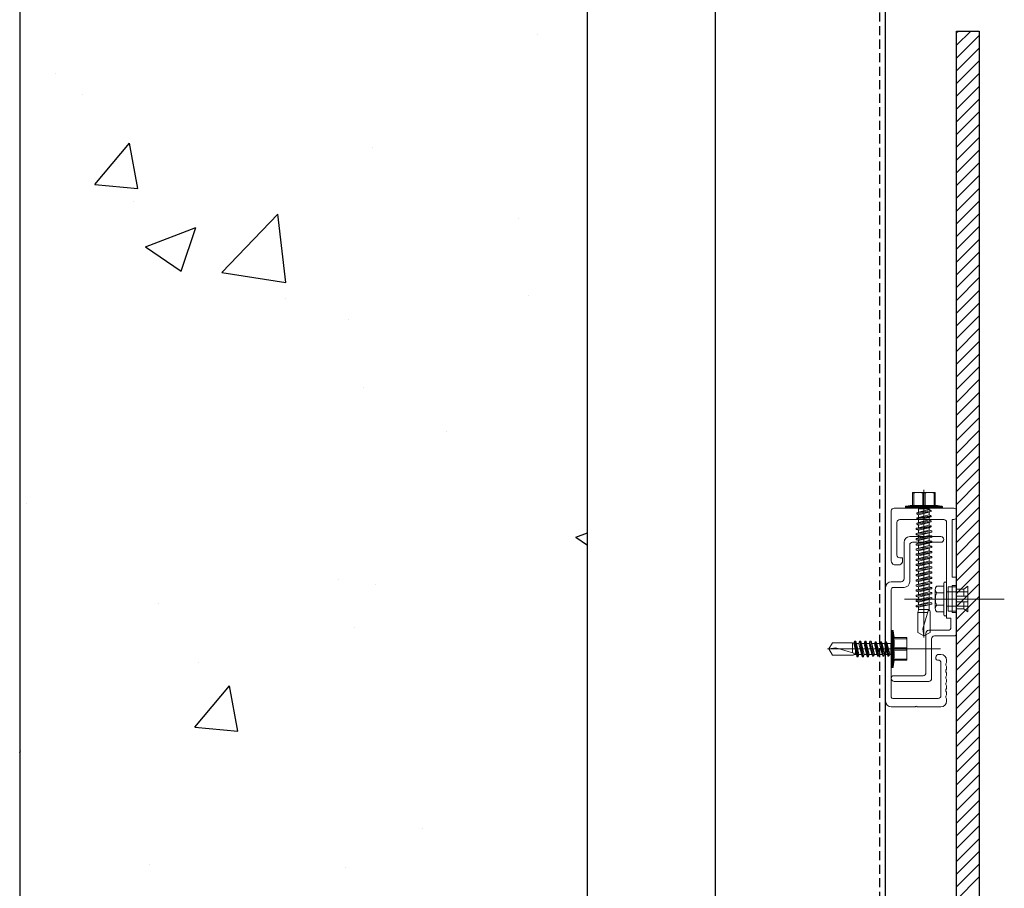
# Model space of a CAD drawing. Units: millimetres. Extents: x 4179 to 12141, y -30 to 3608.
# Drawn here: x 4179 to 4526, y 898 to 1204 of the extents above; entities that cross this region are included whole.
import ezdxf

# ---------------------------------------------------------------- set-up
doc = ezdxf.new("R2010")
doc.units = ezdxf.units.MM
doc.linetypes.add('HIDDEN2', pattern=[4.7625, 3.175, -1.5875])
doc.layers.get('0').update_dxf_attribs({"lineweight": 0})

msp = doc.modelspace()

# ---------------------------------------------------------------- linework, layer by layer
at = {"lineweight": -3}
for p, q in [((4178.88, 2438), (4178.88, -30)), ((4378.88, -30), (4378.88, 2438)), ((4423.88, 2316.16), (4423.88, 100)), ((4483.88, 100), (4483.88, 2316.16)), ((4508.88, 1200), (4516.88, 1200)), ((4508.88, 0), (4508.88, 1200)), ((4516.88, 1200), (4516.88, 0))]:
    msp.add_line(p, q, dxfattribs=at)
at = {"linetype": 'HIDDEN2', "lineweight": -3}
msp.add_line((4481.68, 2316.16), (4481.68, 100), dxfattribs=at)
at = {"linetype": 'Continuous', "lineweight": -3}
for p, q in [((4508.88, 1199.47), (4509.41, 1200)), ((4508.88, 1194.98), (4513.9, 1200)), ((4361.36, 1198.75), (4361.36, 1198.75)), ((4508.88, 1190.49), (4516.88, 1198.49)), ((4508.88, 1186), (4516.88, 1194)), ((4508.88, 1181.51), (4516.88, 1189.51)), ((4191.64, 1185.13), (4191.64, 1185.13)), ((4508.88, 1177.02), (4516.88, 1185.02)), ((4508.88, 1172.53), (4516.88, 1180.53)), ((4200.95, 1177.63), (4200.95, 1177.63)), ((4508.88, 1168.04), (4516.88, 1176.04)), ((4508.88, 1163.55), (4516.88, 1171.55)), ((4508.88, 1159.06), (4516.88, 1167.06)), ((4508.88, 1154.57), (4516.88, 1162.57)), ((4205.32, 1145.92), (4217.56, 1160.51)), ((4220.49, 1144.59), (4217.55, 1160.51)), ((4303.02, 1159.08), (4303.02, 1159.08)), ((4508.88, 1150.08), (4516.88, 1158.08)), ((4508.88, 1145.59), (4516.88, 1153.59)), ((4508.88, 1141.1), (4516.88, 1149.1)), ((4205.32, 1145.92), (4220.5, 1144.59)), ((4508.88, 1136.61), (4516.88, 1144.61)), ((4219.11, 1139.84), (4219.11, 1139.84)), ((4508.88, 1132.12), (4516.88, 1140.12)), ((4250.05, 1114.93), (4269.83, 1135.55)), ((4272.64, 1111.43), (4269.83, 1135.55)), ((4354.7, 1134.12), (4354.7, 1134.12)), ((4508.88, 1127.63), (4516.88, 1135.63)), ((4223.16, 1123.99), (4240.94, 1130.82)), ((4235.79, 1115.47), (4240.94, 1130.82)), ((4508.88, 1123.14), (4516.88, 1131.14)), ((4223.15, 1123.99), (4235.79, 1115.47)), ((4508.88, 1118.65), (4516.88, 1126.65)), ((4508.88, 1114.16), (4516.88, 1122.16)), ((4508.88, 1109.67), (4516.88, 1117.67)), ((4250.05, 1114.94), (4272.64, 1111.43)), ((4508.88, 1105.18), (4516.88, 1113.18)), ((4358.13, 1106.94), (4358.13, 1106.94)), ((4508.88, 1100.69), (4516.88, 1108.69)), ((4272.67, 1105.73), (4272.67, 1105.73)), ((4508.88, 1096.2), (4516.88, 1104.2)), ((4508.88, 1091.71), (4516.88, 1099.71)), ((4294.54, 1098.57), (4294.54, 1098.57)), ((4508.88, 1087.22), (4516.88, 1095.22)), ((4508.88, 1082.73), (4516.88, 1090.73)), ((4508.88, 1078.24), (4516.88, 1086.24)), ((4508.88, 1073.75), (4516.88, 1081.75)), ((4508.88, 1069.26), (4516.88, 1077.26)), ((4299.93, 1074.52), (4299.93, 1074.52)), ((4508.88, 1064.77), (4516.88, 1072.77)), ((4508.88, 1060.28), (4516.88, 1068.28)), ((4508.88, 1055.79), (4516.88, 1063.79)), ((4329.29, 1059.01), (4329.29, 1059.01)), ((4508.88, 1051.3), (4516.88, 1059.3)), ((4508.88, 1046.81), (4516.88, 1054.81)), ((4508.88, 1042.32), (4516.88, 1050.32)), ((4508.88, 1037.83), (4516.88, 1045.83)), ((4508.88, 1033.34), (4516.88, 1041.34)), ((4181.16, 1033.58), (4181.16, 1033.58)), ((4508.88, 1028.85), (4516.88, 1036.85)), ((4508.88, 1024.36), (4516.88, 1032.36)), ((4508.88, 1019.87), (4516.88, 1027.87)), ((4374.77, 1021.73), (4378.88, 1023.3)), ((4508.88, 1015.38), (4516.88, 1023.38)), ((4374.77, 1021.73), (4378.88, 1018.96)), ((4508.88, 1010.89), (4516.88, 1018.89)), ((4508.88, 1006.4), (4516.88, 1014.4)), ((4508.88, 1001.91), (4516.88, 1009.91)), ((4291.31, 1006.76), (4291.31, 1006.76)), ((4304.17, 1005), (4304.17, 1005)), ((4508.88, 997.41), (4516.88, 1005.41)), ((4508.88, 992.92), (4516.88, 1000.92)), ((4227.72, 998.39), (4227.72, 998.39)), ((4508.88, 988.43), (4516.88, 996.43)), ((4508.88, 983.94), (4516.88, 991.94)), ((4296.84, 989.97), (4296.84, 989.97)), ((4508.88, 979.45), (4516.88, 987.45)), ((4508.88, 974.96), (4516.88, 982.96)), ((4508.88, 970.47), (4516.88, 978.47)), ((4242.02, 977.81), (4242.02, 977.81)), ((4508.88, 965.98), (4516.88, 973.98)), ((4240.56, 954.86), (4252.81, 969.45)), ((4255.73, 953.53), (4252.8, 969.45)), ((4508.88, 961.49), (4516.88, 969.49)), ((4508.88, 957), (4516.88, 965)), ((4508.88, 952.51), (4516.88, 960.51)), ((4240.56, 954.86), (4255.74, 953.53)), ((4508.88, 948.02), (4516.88, 956.02)), ((4508.88, 943.53), (4516.88, 951.53)), ((4508.88, 939.04), (4516.88, 947.04)), ((4178.88, 946.53), (4179.14, 946.63)), ((4178.88, 945.85), (4179.14, 946.63)), ((4508.88, 934.55), (4516.88, 942.55)), ((4508.88, 930.06), (4516.88, 938.06)), ((4508.88, 925.57), (4516.88, 933.57)), ((4508.88, 921.08), (4516.88, 929.08)), ((4508.88, 916.59), (4516.88, 924.59)), ((4320.68, 919.25), (4320.68, 919.25)), ((4508.88, 912.1), (4516.88, 920.1)), ((4508.88, 907.61), (4516.88, 915.61)), ((4508.88, 903.12), (4516.88, 911.12)), ((4224.49, 906.58), (4224.49, 906.58)), ((4293.75, 905.41), (4293.75, 905.41)), ((4508.88, 898.63), (4516.88, 906.63)), ((4508.88, 894.14), (4516.88, 902.14))]:
    msp.add_line(p, q, dxfattribs=at)
for p, q in [((4495.38, 1037.5), (4493.38, 1037.5)), ((4493.38, 1037.5), (4493.38, 1037.39)), ((4493.79, 1037.39), (4493.38, 1037.39)), ((4493.38, 1037.39), (4493.38, 1033)), ((4494.19, 1037.44), (4493.79, 1037.39)), ((4493.79, 1037.39), (4493.79, 1032.95)), ((4494.58, 1037.47), (4494.19, 1037.44)), ((4494.98, 1037.49), (4494.58, 1037.47)), ((4495.38, 1037.5), (4494.98, 1037.49)), ((4495.77, 1037.49), (4495.38, 1037.5)), ((4499.38, 1037.5), (4495.38, 1037.5)), ((4496.17, 1037.47), (4495.77, 1037.49)), ((4496.57, 1037.44), (4496.17, 1037.47)), ((4496.96, 1037.39), (4496.57, 1037.44)), ((4496.96, 1037.39), (4496.96, 1032.95)), ((4497.79, 1037.39), (4496.96, 1037.39)), ((4497.38, 1038.5), (4497.38, 986.5)), ((4498.19, 1037.44), (4497.79, 1037.39)), ((4497.79, 1037.39), (4497.79, 1032.95)), ((4498.58, 1037.47), (4498.19, 1037.44)), ((4498.98, 1037.49), (4498.58, 1037.47)), ((4499.38, 1037.5), (4498.98, 1037.49)), ((4499.77, 1037.49), (4499.38, 1037.5)), ((4501.38, 1037.5), (4499.38, 1037.5)), ((4500.17, 1037.47), (4499.77, 1037.49)), ((4500.57, 1037.44), (4500.17, 1037.47)), ((4500.96, 1037.39), (4500.57, 1037.44)), ((4501.38, 1037.39), (4500.96, 1037.39)), ((4500.96, 1037.39), (4500.96, 1032.95)), ((4501.38, 1037.5), (4501.38, 1037.39)), ((4501.38, 1037.39), (4501.38, 1033)), ((4490.88, 1032.49), (4503.88, 1032.49)), ((4490.88, 1032.2), (4490.88, 1032.49)), ((4490.88, 1032.2), (4503.88, 1032.2)), ((4491.05, 1032.69), (4493.38, 1033)), ((4491.05, 1032.69), (4503.7, 1032.69)), ((4491.08, 1032), (4495.28, 1032)), ((4493.38, 1033), (4493.79, 1032.95)), ((4493.79, 1032.95), (4494.58, 1032.98)), ((4494.58, 1032.98), (4496.17, 1032.98)), ((4494.88, 1030.3), (4499.88, 1031.12)), ((4499.88, 1030.83), (4494.88, 1030)), ((4494.88, 1030.3), (4494.88, 1030)), ((4494.91, 1030.35), (4495.48, 1030.56)), ((4495.23, 1032), (4503.68, 1032)), ((4499.28, 1031.8), (4495.48, 1031.8)), ((4495.48, 1030.56), (4495.48, 1031.8)), ((4495.48, 1030.56), (4495.48, 1031.47)), ((4495.48, 1030.56), (4499.28, 1031.47)), ((4499.28, 1030.56), (4495.48, 1029.66)), ((4496.17, 1032.98), (4496.96, 1032.95)), ((4496.96, 1032.95), (4497.79, 1032.95)), ((4497.79, 1032.95), (4498.58, 1032.98)), ((4498.58, 1032.98), (4500.17, 1032.98)), ((4499.28, 1031.47), (4499.28, 1031.8)), ((4499.85, 1031.17), (4499.28, 1031.47)), ((4499.84, 1030.78), (4499.28, 1030.56)), ((4499.28, 1029.66), (4499.28, 1030.56)), ((4499.28, 1029.66), (4499.28, 1030.56)), ((4499.88, 1031.12), (4499.88, 1030.83)), ((4500.17, 1032.98), (4500.96, 1032.95)), ((4500.96, 1032.95), (4501.38, 1032.95)), ((4501.38, 1033), (4501.38, 1032.95)), ((4501.38, 1033), (4503.7, 1032.69)), ((4503.88, 1032.49), (4503.88, 1032.2)), ((4499.88, 1029.31), (4494.88, 1028.49)), ((4494.88, 1028.19), (4499.88, 1029.02)), ((4494.88, 1028.49), (4494.88, 1028.19)), ((4494.88, 1026.68), (4499.88, 1027.5)), ((4499.88, 1027.21), (4494.88, 1026.38)), ((4494.88, 1026.68), (4494.88, 1026.38)), ((4494.91, 1029.95), (4495.48, 1029.66)), ((4494.91, 1028.54), (4495.48, 1028.75)), ((4494.91, 1028.14), (4495.48, 1027.85)), ((4494.91, 1026.73), (4495.48, 1026.94)), ((4495.48, 1028.75), (4495.48, 1029.66)), ((4495.48, 1028.75), (4499.28, 1029.66)), ((4499.28, 1028.75), (4495.48, 1027.85)), ((4495.48, 1026.94), (4495.48, 1027.85)), ((4495.48, 1026.94), (4499.28, 1027.85)), ((4499.28, 1026.94), (4495.48, 1026.04)), ((4499.28, 1029.66), (4499.85, 1029.36)), ((4499.84, 1028.97), (4499.28, 1028.75)), ((4499.28, 1027.85), (4499.28, 1028.75)), ((4499.28, 1027.85), (4499.85, 1027.55)), ((4499.84, 1027.16), (4499.28, 1026.94)), ((4499.28, 1026.04), (4499.28, 1026.94)), ((4499.88, 1029.31), (4499.88, 1029.02)), ((4499.88, 1027.5), (4499.88, 1027.21)), ((4494.63, 1024.86), (4499.88, 1025.69)), ((4499.88, 1025.4), (4494.63, 1024.5)), ((4494.63, 1024.5), (4494.63, 1024.86)), ((4494.63, 1023.05), (4500.13, 1023.96)), ((4500.13, 1023.59), (4494.63, 1022.69)), ((4494.67, 1024.92), (4495.48, 1025.13)), ((4495.48, 1024.23), (4494.67, 1024.44)), ((4494.67, 1023.11), (4495.48, 1023.32)), ((4494.91, 1026.33), (4495.48, 1026.04)), ((4495.48, 1025.13), (4495.48, 1026.04)), ((4495.48, 1025.13), (4499.28, 1026.04)), ((4499.28, 1025.13), (4495.48, 1024.23)), ((4495.48, 1023.32), (4495.48, 1024.23)), ((4495.48, 1023.32), (4499.28, 1024.23)), ((4499.28, 1023.32), (4495.48, 1022.42)), ((4499.28, 1026.04), (4499.85, 1025.74)), ((4499.28, 1025.13), (4499.84, 1025.35)), ((4499.28, 1024.23), (4499.28, 1025.13)), ((4499.28, 1024.23), (4500.08, 1024.01)), ((4500.08, 1023.54), (4499.28, 1023.32)), ((4499.28, 1022.42), (4499.28, 1023.32)), ((4499.88, 1025.69), (4499.88, 1025.4)), ((4500.13, 1023.96), (4500.13, 1023.59)), ((4494.63, 1022.69), (4494.63, 1023.05)), ((4494.63, 1021.24), (4500.13, 1022.15)), ((4500.13, 1021.78), (4494.63, 1020.88)), ((4494.63, 1020.88), (4494.63, 1021.24)), ((4494.63, 1019.43), (4500.13, 1020.34)), ((4500.13, 1019.97), (4494.63, 1019.07)), ((4495.48, 1022.42), (4494.67, 1022.63)), ((4494.67, 1021.3), (4495.48, 1021.51)), ((4495.48, 1020.61), (4494.67, 1020.82)), ((4494.67, 1019.49), (4495.48, 1019.7)), ((4495.48, 1021.51), (4495.48, 1022.42)), ((4495.48, 1021.51), (4499.28, 1022.42)), ((4495.48, 1021.51), (4499.28, 1022.42)), ((4499.28, 1021.51), (4495.48, 1020.61)), ((4495.48, 1019.7), (4495.48, 1020.61)), ((4495.48, 1019.7), (4499.28, 1020.61)), ((4495.48, 1019.7), (4499.28, 1020.61)), ((4499.28, 1019.7), (4495.48, 1018.8)), ((4499.28, 1022.42), (4500.08, 1022.2)), ((4500.08, 1021.73), (4499.28, 1021.51)), ((4499.28, 1020.61), (4499.28, 1021.51)), ((4499.28, 1020.61), (4500.08, 1020.39)), ((4500.08, 1019.92), (4499.28, 1019.7)), ((4499.28, 1018.8), (4499.28, 1019.7)), ((4500.13, 1022.15), (4500.13, 1021.78)), ((4500.13, 1020.34), (4500.13, 1019.97)), ((4494.63, 1019.07), (4494.63, 1019.43)), ((4494.63, 1017.62), (4500.13, 1018.53)), ((4500.13, 1018.16), (4494.63, 1017.26)), ((4494.63, 1017.26), (4494.63, 1017.62)), ((4494.63, 1015.81), (4500.13, 1016.72)), ((4500.13, 1016.35), (4494.63, 1015.45)), ((4495.48, 1018.8), (4494.67, 1019.01)), ((4494.67, 1017.68), (4495.48, 1017.89)), ((4495.48, 1016.99), (4494.67, 1017.2)), ((4495.48, 1017.89), (4495.48, 1018.8)), ((4495.48, 1017.89), (4499.28, 1018.8)), ((4495.48, 1017.89), (4499.28, 1018.8)), ((4499.28, 1017.89), (4495.48, 1016.99)), ((4495.48, 1016.08), (4495.48, 1016.99)), ((4495.48, 1016.08), (4499.28, 1016.99)), ((4495.48, 1016.08), (4499.28, 1016.99)), ((4499.28, 1018.8), (4500.08, 1018.58)), ((4500.08, 1018.11), (4499.28, 1017.89)), ((4499.28, 1016.99), (4499.28, 1017.89)), ((4499.28, 1016.99), (4500.08, 1016.77)), ((4500.08, 1016.3), (4499.28, 1016.08)), ((4500.13, 1018.53), (4500.13, 1018.16)), ((4500.13, 1016.72), (4500.13, 1016.35)), ((4494.63, 1015.45), (4494.63, 1015.81)), ((4494.63, 1014), (4500.13, 1014.91)), ((4500.13, 1014.54), (4494.63, 1013.64)), ((4494.63, 1013.64), (4494.63, 1014)), ((4494.63, 1012.19), (4500.13, 1013.1)), ((4500.13, 1012.73), (4494.63, 1011.83)), ((4494.67, 1015.87), (4495.48, 1016.08)), ((4495.48, 1015.18), (4494.67, 1015.39)), ((4494.67, 1014.06), (4495.48, 1014.27)), ((4495.48, 1013.37), (4494.67, 1013.58)), ((4499.28, 1016.08), (4495.48, 1015.18)), ((4495.48, 1014.27), (4495.48, 1015.18)), ((4495.48, 1014.27), (4499.28, 1015.18)), ((4495.48, 1014.27), (4499.28, 1015.18)), ((4499.28, 1014.27), (4495.48, 1013.37)), ((4495.48, 1012.46), (4495.48, 1013.37)), ((4495.48, 1012.46), (4499.28, 1013.37)), ((4495.48, 1012.46), (4499.28, 1013.37)), ((4499.28, 1015.18), (4499.28, 1016.08)), ((4499.28, 1015.18), (4500.08, 1014.96)), ((4500.08, 1014.49), (4499.28, 1014.27)), ((4499.28, 1013.37), (4499.28, 1014.27)), ((4499.28, 1013.37), (4500.08, 1013.15)), ((4500.13, 1014.91), (4500.13, 1014.54)), ((4500.13, 1013.1), (4500.13, 1012.73)), ((4494.63, 1011.83), (4494.63, 1012.19)), ((4494.63, 1010.38), (4500.13, 1011.29)), ((4500.13, 1010.92), (4494.63, 1010.02)), ((4494.63, 1010.02), (4494.63, 1010.38)), ((4494.63, 1008.57), (4500.13, 1009.48)), ((4494.67, 1012.25), (4495.48, 1012.46)), ((4495.48, 1011.56), (4494.67, 1011.77)), ((4494.67, 1010.44), (4495.48, 1010.65)), ((4495.48, 1009.75), (4494.67, 1009.96)), ((4499.28, 1012.46), (4495.48, 1011.56)), ((4495.48, 1010.65), (4495.48, 1011.56)), ((4495.48, 1010.65), (4499.28, 1011.56)), ((4495.48, 1010.65), (4499.28, 1011.56)), ((4499.28, 1010.65), (4495.48, 1009.75)), ((4495.48, 1008.84), (4495.48, 1009.75)), ((4495.48, 1008.84), (4499.28, 1009.75)), ((4495.48, 1008.84), (4499.28, 1009.75)), ((4500.08, 1012.68), (4499.28, 1012.46)), ((4499.28, 1011.56), (4499.28, 1012.46)), ((4499.28, 1011.56), (4500.08, 1011.34)), ((4500.08, 1010.87), (4499.28, 1010.65)), ((4499.28, 1009.75), (4499.28, 1010.65)), ((4499.28, 1009.75), (4500.08, 1009.53)), ((4500.13, 1011.29), (4500.13, 1010.92)), ((4500.13, 1009.48), (4500.13, 1009.11)), ((4500.13, 1009.11), (4494.63, 1008.21)), ((4494.63, 1008.21), (4494.63, 1008.57)), ((4494.63, 1006.76), (4500.13, 1007.67)), ((4500.13, 1007.3), (4494.63, 1006.4)), ((4494.63, 1006.4), (4494.63, 1006.76)), ((4494.63, 1004.95), (4500.13, 1005.86)), ((4494.67, 1008.63), (4495.48, 1008.84)), ((4495.48, 1007.94), (4494.67, 1008.15)), ((4494.67, 1006.82), (4495.48, 1007.03)), ((4495.48, 1006.13), (4494.67, 1006.34)), ((4499.28, 1008.84), (4495.48, 1007.94)), ((4495.48, 1007.03), (4495.48, 1007.94)), ((4495.48, 1007.03), (4499.28, 1007.94)), ((4495.48, 1007.03), (4499.28, 1007.94)), ((4499.28, 1007.03), (4495.48, 1006.13)), ((4495.48, 1005.22), (4495.48, 1006.13)), ((4495.48, 1005.22), (4499.28, 1006.13)), ((4495.48, 1005.22), (4499.28, 1006.13)), ((4500.08, 1009.06), (4499.28, 1008.84)), ((4499.28, 1007.94), (4499.28, 1008.84)), ((4499.28, 1007.94), (4500.08, 1007.72)), ((4500.08, 1007.25), (4499.28, 1007.03)), ((4499.28, 1006.13), (4499.28, 1007.03)), ((4499.28, 1006.13), (4500.08, 1005.91)), ((4500.13, 1007.67), (4500.13, 1007.3)), ((4500.13, 1005.86), (4500.13, 1005.49)), ((4500.13, 1005.49), (4494.63, 1004.59)), ((4494.63, 1004.59), (4494.63, 1004.95)), ((4494.63, 1003.14), (4500.13, 1004.05)), ((4500.13, 1003.68), (4494.63, 1002.78)), ((4494.63, 1002.78), (4494.63, 1003.14)), ((4494.67, 1005.01), (4495.48, 1005.22)), ((4495.48, 1004.32), (4494.67, 1004.53)), ((4494.67, 1003.2), (4495.48, 1003.41)), ((4495.48, 1002.51), (4494.67, 1002.72)), ((4499.28, 1005.22), (4495.48, 1004.32)), ((4495.48, 1003.41), (4495.48, 1004.32)), ((4495.48, 1003.41), (4499.28, 1004.32)), ((4495.48, 1003.41), (4499.28, 1004.32)), ((4499.28, 1003.41), (4495.48, 1002.51)), ((4495.48, 1001.6), (4495.48, 1002.51)), ((4495.48, 1001.6), (4499.28, 1002.51)), ((4495.48, 1001.6), (4499.28, 1002.51)), ((4500.08, 1005.44), (4499.28, 1005.22)), ((4499.28, 1004.32), (4499.28, 1005.22)), ((4499.28, 1004.32), (4500.08, 1004.1)), ((4500.08, 1003.63), (4499.28, 1003.41)), ((4499.28, 1002.51), (4499.28, 1003.41)), ((4499.28, 1002.51), (4500.08, 1002.29)), ((4500.13, 1004.05), (4500.13, 1003.68)), ((4501.38, 1003.35), (4501.38, 996.65)), ((4504.38, 1004.5), (4501.88, 1004.5)), ((4504.38, 1005.5), (4504.38, 994.5)), ((4505.38, 994.5), (4505.38, 1005.5)), ((4512.88, 1002.5), (4505.38, 1002.5)), ((4505.38, 1002.5), (4505.38, 997.5)), ((4505.88, 995.74), (4505.88, 1004.26)), ((4508.88, 1004.26), (4505.88, 1004.26)), ((4508.88, 1004.26), (4508.88, 995.74)), ((4511.38, 1003.5), (4508.88, 1003.5)), ((4512.88, 1004.5), (4511.38, 1003.5)), ((4511.38, 1001), (4511.38, 1003.5)), ((4512.88, 1001), (4512.88, 1004.5)), ((4512.88, 997.5), (4512.88, 1002.5)), ((4494.63, 1001.33), (4500.13, 1002.24)), ((4500.13, 1001.87), (4494.63, 1000.97)), ((4494.63, 1000.97), (4494.63, 1001.33)), ((4494.63, 999.52), (4500.13, 1000.43)), ((4500.13, 1000.06), (4494.63, 999.16)), ((4494.63, 999.16), (4494.63, 999.52)), ((4494.67, 1001.39), (4495.48, 1001.6)), ((4495.48, 1000.7), (4494.67, 1000.91)), ((4494.67, 999.58), (4495.48, 999.79)), ((4495.48, 998.89), (4494.67, 999.1)), ((4499.28, 1001.6), (4495.48, 1000.7)), ((4495.48, 999.79), (4495.48, 1000.7)), ((4495.48, 999.79), (4499.28, 1000.7)), ((4495.48, 999.79), (4499.28, 1000.7)), ((4499.28, 999.79), (4495.48, 998.89)), ((4495.48, 997.98), (4495.48, 998.89)), ((4495.48, 997.98), (4499.28, 998.89)), ((4495.48, 997.98), (4499.28, 998.89)), ((4495.48, 997.98), (4499.28, 998.89)), ((4500.08, 1001.82), (4499.28, 1001.6)), ((4499.28, 1000.7), (4499.28, 1001.6)), ((4499.28, 1000.7), (4500.08, 1000.48)), ((4500.08, 1000.01), (4499.28, 999.79)), ((4499.28, 998.89), (4499.28, 999.79)), ((4499.28, 998.89), (4500.08, 998.67)), ((4500.13, 1002.24), (4500.13, 1001.87)), ((4500.13, 1000.43), (4500.13, 1000.06)), ((4501.88, 1002.2), (4504.38, 1002.2)), ((4508.88, 1001), (4512.88, 1001)), ((4512.88, 999), (4508.88, 999)), ((4511.38, 996.5), (4511.38, 999)), ((4512.88, 995.5), (4512.88, 999)), ((4494.63, 997.71), (4500.13, 998.62)), ((4500.13, 998.25), (4494.63, 997.35)), ((4494.63, 997.35), (4494.63, 997.71)), ((4494.67, 997.77), (4495.48, 997.98)), ((4495.48, 997.08), (4494.67, 997.29)), ((4495.23, 995.3), (4495.48, 996.17)), ((4499.28, 997.98), (4495.48, 997.08)), ((4495.48, 996.17), (4495.48, 997.08)), ((4495.48, 996.34), (4499.28, 996.34)), ((4496.94, 989.5), (4498.89, 995.79)), ((4500.08, 998.2), (4499.28, 997.98)), ((4499.28, 996.34), (4499.28, 997.98)), ((4499.53, 995.6), (4499.28, 996.34)), ((4499.53, 995.6), (4499.53, 988.24)), ((4500.13, 998.62), (4500.13, 998.25)), ((4501.88, 997.8), (4504.38, 997.8)), ((4501.88, 995.5), (4504.38, 995.5)), ((4505.38, 997.5), (4512.88, 997.5)), ((4508.88, 995.74), (4505.88, 995.74)), ((4508.88, 996.5), (4511.38, 996.5)), ((4511.38, 996.5), (4512.88, 995.5)), ((4495.23, 995.3), (4495.23, 988.24)), ((4495.23, 995.3), (4498.74, 995.3)), ((4485.88, 988.72), (4485.88, 984.52)), ((4486.08, 988.92), (4486.37, 988.92)), ((4486.08, 988.92), (4486.08, 975.92)), ((4486.37, 988.92), (4486.37, 975.92)), ((4486.57, 988.75), (4486.57, 976.09)), ((4486.57, 988.75), (4486.88, 986.42)), ((4496.94, 989.5), (4497.38, 987)), ((4472.64, 984.46), (4472.89, 985.13)), ((4472.95, 985.17), (4473.31, 985.17)), ((4473.85, 979.67), (4472.95, 985.17)), ((4473.31, 985.17), (4474.22, 979.67)), ((4473.37, 985.13), (4473.58, 984.32)), ((4474.49, 984.32), (4474.7, 985.13)), ((4474.76, 985.17), (4475.12, 985.17)), ((4475.66, 979.67), (4474.76, 985.17)), ((4475.12, 985.17), (4476.03, 979.67)), ((4475.18, 985.13), (4475.39, 984.32)), ((4476.3, 984.32), (4476.51, 985.13)), ((4476.57, 985.17), (4476.93, 985.17)), ((4477.47, 979.67), (4476.57, 985.17)), ((4476.93, 985.17), (4477.84, 979.67)), ((4476.99, 985.13), (4477.2, 984.32)), ((4478.11, 984.32), (4478.32, 985.13)), ((4478.38, 985.17), (4478.74, 985.17)), ((4479.28, 979.92), (4478.38, 985.17)), ((4478.74, 985.17), (4479.57, 979.92)), ((4478.8, 985.13), (4479.01, 984.32)), ((4486.88, 986.42), (4486.82, 986.01)), ((4491.27, 986.01), (4486.82, 986.01)), ((4486.82, 986.01), (4486.86, 985.21)), ((4486.86, 985.21), (4486.86, 983.63)), ((4491.27, 986.42), (4486.88, 986.42)), ((4491.27, 986.01), (4491.27, 986.42)), ((4491.38, 986.42), (4491.27, 986.42)), ((4491.31, 985.61), (4491.27, 986.01)), ((4491.35, 985.21), (4491.31, 985.61)), ((4491.37, 984.82), (4491.35, 985.21)), ((4491.38, 984.42), (4491.38, 986.42)), ((4495.23, 988.24), (4497.38, 987)), ((4497.38, 987), (4499.53, 988.24)), ((4493.88, 982.42), (4463.38, 982.42)), ((4465.12, 984.57), (4463.88, 982.42)), ((4466.38, 982.86), (4463.88, 982.42)), ((4463.88, 982.42), (4465.12, 980.27)), ((4472.18, 984.57), (4465.12, 984.57)), ((4466.38, 982.86), (4472.67, 980.91)), ((4472.18, 984.57), (4472.18, 981.06)), ((4472.18, 984.57), (4472.64, 984.46)), ((4473.58, 980.52), (4472.64, 984.46)), ((4473.22, 982.03), (4473.22, 980.52)), ((4473.58, 984.32), (4474.49, 984.32)), ((4473.58, 984.32), (4474.49, 980.52)), ((4475.39, 980.52), (4474.49, 984.32)), ((4475.39, 984.32), (4476.3, 984.32)), ((4475.39, 984.32), (4476.3, 980.52)), ((4477.2, 980.52), (4476.3, 984.32)), ((4477.2, 984.32), (4478.11, 984.32)), ((4477.2, 984.32), (4478.11, 980.52)), ((4479.01, 980.52), (4478.11, 984.32)), ((4479.01, 984.32), (4479.92, 984.32)), ((4479.01, 984.32), (4479.92, 980.52)), ((4480.21, 984.89), (4479.92, 984.32)), ((4480.82, 980.52), (4479.92, 984.32)), ((4480.55, 984.92), (4480.26, 984.92)), ((4481.09, 979.92), (4480.26, 984.92)), ((4480.55, 984.92), (4481.38, 979.92)), ((4480.61, 984.88), (4480.82, 984.32)), ((4480.82, 984.32), (4481.73, 984.32)), ((4480.82, 984.32), (4481.73, 980.52)), ((4482.02, 984.89), (4481.73, 984.32)), ((4482.63, 980.52), (4481.73, 984.32)), ((4482.36, 984.92), (4482.07, 984.92)), ((4482.07, 984.92), (4482.9, 979.92)), ((4483.19, 979.92), (4482.36, 984.92)), ((4482.42, 984.88), (4482.63, 984.32)), ((4482.63, 984.32), (4483.54, 984.32)), ((4482.63, 984.32), (4483.54, 980.52)), ((4483.83, 984.89), (4483.54, 984.32)), ((4484.44, 980.52), (4483.54, 984.32)), ((4484.17, 984.92), (4483.88, 984.92)), ((4484.71, 979.92), (4483.88, 984.92)), ((4484.17, 984.92), (4485, 979.92)), ((4484.23, 984.88), (4484.44, 984.32)), ((4484.44, 984.32), (4485.35, 984.32)), ((4484.44, 984.32), (4485.35, 980.52)), ((4484.44, 984.32), (4485.68, 984.32)), ((4485.68, 980.52), (4485.68, 984.32)), ((4485.88, 984.57), (4485.88, 976.12)), ((4486.86, 983.63), (4486.82, 982.83)), ((4491.27, 982.83), (4486.82, 982.83)), ((4486.82, 982.83), (4486.82, 982.01)), ((4491.27, 982.01), (4486.82, 982.01)), ((4486.82, 982.01), (4486.86, 981.21)), ((4491.27, 982.83), (4491.31, 983.23)), ((4491.27, 982.01), (4491.27, 982.83)), ((4491.31, 981.61), (4491.27, 982.01)), ((4491.31, 983.23), (4491.35, 983.62)), ((4491.35, 981.21), (4491.31, 981.61)), ((4491.35, 983.62), (4491.37, 984.02)), ((4491.38, 984.42), (4491.37, 984.82)), ((4491.37, 984.02), (4491.38, 984.42)), ((4491.38, 980.42), (4491.38, 984.42)), ((4472.48, 980.27), (4465.12, 980.27)), ((4472.48, 980.27), (4473.22, 980.52)), ((4473.22, 980.52), (4473.58, 980.52)), ((4473.8, 979.71), (4473.58, 980.52)), ((4474.22, 979.67), (4473.85, 979.67)), ((4474.49, 980.52), (4474.27, 979.71)), ((4474.49, 980.52), (4475.39, 980.52)), ((4475.61, 979.71), (4475.39, 980.52)), ((4476.03, 979.67), (4475.66, 979.67)), ((4476.3, 980.52), (4476.08, 979.71)), ((4476.3, 980.52), (4477.2, 980.52)), ((4477.42, 979.71), (4477.2, 980.52)), ((4477.84, 979.67), (4477.47, 979.67)), ((4478.11, 980.52), (4477.89, 979.71)), ((4478.11, 980.52), (4479.01, 980.52)), ((4479.01, 980.52), (4479.23, 979.96)), ((4479.57, 979.92), (4479.28, 979.92)), ((4479.92, 980.52), (4479.62, 979.95)), ((4479.92, 980.52), (4480.82, 980.52)), ((4481.04, 979.96), (4480.82, 980.52)), ((4481.38, 979.92), (4481.09, 979.92)), ((4481.73, 980.52), (4481.43, 979.95)), ((4481.73, 980.52), (4482.63, 980.52)), ((4482.85, 979.96), (4482.63, 980.52)), ((4483.19, 979.92), (4482.9, 979.92)), ((4483.54, 980.52), (4483.24, 979.95)), ((4483.54, 980.52), (4484.44, 980.52)), ((4483.54, 980.52), (4484.44, 980.52)), ((4484.66, 979.96), (4484.44, 980.52)), ((4485, 979.92), (4484.71, 979.92)), ((4485.05, 979.95), (4485.35, 980.52)), ((4485.35, 980.52), (4485.68, 980.52)), ((4486.88, 978.42), (4486.57, 976.09)), ((4486.86, 979.63), (4486.82, 978.83)), ((4491.27, 978.83), (4486.82, 978.83)), ((4486.82, 978.83), (4486.82, 978.42)), ((4486.88, 978.42), (4486.82, 978.42)), ((4486.86, 981.21), (4486.86, 979.63)), ((4491.27, 978.42), (4486.88, 978.42)), ((4491.27, 978.83), (4491.31, 979.23)), ((4491.27, 978.42), (4491.27, 978.83)), ((4491.38, 978.42), (4491.27, 978.42)), ((4491.31, 979.23), (4491.35, 979.62)), ((4491.37, 980.82), (4491.35, 981.21)), ((4491.35, 979.62), (4491.37, 980.02)), ((4491.38, 980.42), (4491.37, 980.82)), ((4491.37, 980.02), (4491.38, 980.42)), ((4491.38, 978.42), (4491.38, 980.42)), ((4486.37, 975.92), (4486.08, 975.92))]:
    msp.add_line(p, q)
at = {"lineweight": 0}
for p, q in [((4485.88, 1031), (4485.88, 1013.5)), ((4507.88, 1032), (4486.88, 1032)), ((4508.88, 1029), (4508.88, 1031)), ((4487.88, 1015.5), (4487.88, 1027)), ((4488.88, 1028), (4504.38, 1028)), ((4505.38, 1027), (4505.38, 993.27)), ((4507.38, 1007.71), (4507.38, 1028)), ((4507.38, 1028), (4507.88, 1028)), ((4490.38, 1020), (4490.38, 1007.1)), ((4503.38, 1022), (4492.38, 1022)), ((4493.38, 1020), (4503.38, 1020)), ((4492.38, 1006.1), (4492.38, 1019)), ((4489.88, 1014.5), (4488.88, 1014.5)), ((4489.88, 1013.5), (4489.88, 1014.5)), ((4486.88, 1012), (4488.88, 1012)), ((4489.38, 1006.1), (4485.88, 1006.1)), ((4508.88, 1007.71), (4507.38, 1007.71)), ((4508.88, 1004.71), (4508.88, 1007.71)), ((4483.88, 1004.1), (4483.88, 964)), ((4485.88, 965.5), (4485.88, 1003.35)), ((4486.63, 1004.1), (4490.38, 1004.1)), ((4507.38, 995.23), (4507.38, 1004.71)), ((4507.38, 1004.71), (4508.88, 1004.71)), ((4505.38, 993.27), (4506.88, 993.27)), ((4506.88, 993.27), (4506.88, 990)), ((4508.88, 995.23), (4507.38, 995.23)), ((4508.88, 988), (4508.88, 995.23)), ((4505.88, 989), (4499.08, 989)), ((4498.08, 988), (4498.08, 974)), ((4500.08, 972), (4500.08, 986)), ((4501.08, 987), (4507.88, 987)), ((4501.63, 979.5), (4501.63, 979)), ((4502.13, 978.5), (4502.38, 978.5)), ((4503.38, 980.5), (4502.63, 980.5)), ((4505.38, 978.06), (4505.38, 978.5)), ((4503.38, 977.5), (4503.38, 966)), ((4497.08, 973), (4486.62, 973)), ((4486.88, 971), (4499.08, 971)), ((4502.38, 965), (4486.38, 965)), ((4505.38, 964), (4505.38, 964.44)), ((4485.88, 962), (4494.08, 962)), ((4494.29, 962.09), (4494.41, 962.21)), ((4494.84, 962.21), (4494.96, 962.09)), ((4495.17, 962), (4503.38, 962))]:
    msp.add_line(p, q, dxfattribs=at)
at = {"color": 6, "lineweight": 0}
for p, q in [((4490.57, 1000), (4525.69, 1000)), ((4473.6, 982.42), (4503.22, 982.42))]:
    msp.add_line(p, q, dxfattribs=at)
at = {"lineweight": 0}
for centre, radius, start, end in [((4486.88, 1031), 1, 90, 180), ((4507.88, 1031), 1, 0, 90), ((4488.88, 1027), 1, 90, 180), ((4504.38, 1027), 1, 0, 90), ((4507.88, 1029), 1, 270, 0), ((4492.38, 1020), 2, 90, 180), ((4493.38, 1019), 1, 90, 180), ((4503.38, 1021), 1, 270, 90), ((4487.41, 1013.44), 1.53, 177.6884, 249.6917), ((4488.88, 1015.5), 1, 180, 270), ((4488.34, 1013.44), 1.53, 290.3083, 2.3116), ((4485.88, 1004.1), 2, 90, 180), ((4489.38, 1007.1), 1, 270, 0), ((4490.38, 1006.1), 2, 270, 0), ((4486.63, 1003.35), 0.75, 90, 180), ((4499.08, 988), 1, 90, 180), ((4505.88, 990), 1, 270, 0), ((4501.08, 986), 1, 90, 180), ((4507.88, 988), 1, 270, 0), ((4502.63, 979.5), 1, 90, 180), ((4502.13, 979), 0.5, 180, 270), ((4502.38, 977.5), 1, 0, 90), ((4503.38, 978.5), 2, 0, 90), ((4503.58, 978.06), 1.8, 330.4082, 360), ((4505.58, 976.93), 0.5, 150.4082, 180), ((4505.58, 976.93), 0.5, 180, 209.5918), ((4505.58, 974.66), 0.5, 150.4082, 180), ((4505.58, 974.66), 0.5, 180, 209.5918), ((4503.58, 975.79), 1.8, 0, 29.5918), ((4503.58, 975.79), 1.8, 330.4082, 360), ((4486.75, 972.13), 0.882, 81.6875, 188.3125), ((4486.88, 972), 1, 180, 270), ((4497.08, 974), 1, 270, 0), ((4499.08, 972), 1, 270, 0), ((4505.58, 972.39), 0.5, 150.4082, 180), ((4505.58, 972.39), 0.5, 180, 209.5918), ((4503.58, 973.52), 1.8, 0, 29.5918), ((4503.58, 973.52), 1.8, 330.4082, 360), ((4503.58, 971.25), 1.8, 0, 29.5918), ((4503.58, 971.25), 1.8, 330.4082, 360), ((4505.58, 970.11), 0.5, 150.4082, 180), ((4505.58, 970.11), 0.5, 180, 209.5918), ((4505.58, 967.84), 0.5, 150.4082, 180), ((4505.58, 967.84), 0.5, 180, 209.5918), ((4503.58, 968.98), 1.8, 0, 29.5918), ((4503.58, 968.98), 1.8, 330.4082, 360), ((4486.38, 965.5), 0.5, 180, 270), ((4502.38, 966), 1, 270, 0), ((4505.58, 965.57), 0.5, 150.4082, 180), ((4505.58, 965.57), 0.5, 180, 209.5918), ((4503.58, 966.71), 1.8, 0, 29.5918), ((4503.58, 966.71), 1.8, 330.4082, 360), ((4503.58, 964.44), 1.8, 360, 29.5918), ((4485.88, 964), 2, 180, 270), ((4494.08, 962.3), 0.3, 270, 315), ((4494.63, 962), 0.3, 45, 135), ((4495.17, 962.3), 0.3, 225, 270), ((4503.38, 964), 2, 270, 0)]:
    msp.add_arc(centre, radius, start, end, dxfattribs=at)
for centre, radius, start, end in [((4491.08, 1032.49), 0.2, 97.4692, 180.1997), ((4491.08, 1032.2), 0.2, 180, 270), ((4494.93, 1030.3), 0.0566, 110.856, 180), ((4495.28, 1031.8), 0.2, 0, 90), ((4499.48, 1031.8), 0.2, 90, 180), ((4499.82, 1030.83), 0.0566, 290.856, 0), ((4499.82, 1031.12), 0.0566, 0, 62.6111), ((4503.68, 1032.2), 0.2, 270, 0), ((4503.68, 1032.49), 0.2, 359.8003, 82.5308), ((4494.93, 1030), 0.0566, 180, 242.6111), ((4494.93, 1028.49), 0.0566, 110.856, 180), ((4494.93, 1028.19), 0.0566, 180, 242.6111), ((4494.93, 1026.68), 0.0566, 110.856, 180), ((4499.82, 1029.02), 0.0566, 290.856, 0), ((4499.82, 1027.21), 0.0566, 290.856, 0), ((4499.82, 1029.31), 0.0566, 0, 62.6111), ((4499.82, 1027.5), 0.0566, 0, 62.6111), ((4494.68, 1024.86), 0.0566, 104.9052, 180), ((4494.68, 1024.5), 0.0566, 180, 255.0948), ((4494.68, 1023.05), 0.0566, 104.9052, 180), ((4494.93, 1026.38), 0.0566, 180, 242.6111), ((4499.82, 1025.4), 0.0566, 290.856, 0), ((4499.82, 1025.69), 0.0566, 0, 62.6111), ((4500.07, 1023.96), 0.0566, 0, 75.0948), ((4500.07, 1023.59), 0.0566, 284.9052, 0), ((4494.68, 1022.69), 0.0566, 180, 255.0948), ((4494.68, 1021.24), 0.0566, 104.9052, 180), ((4494.68, 1020.88), 0.0566, 180, 255.0948), ((4500.07, 1022.15), 0.0566, 0, 75.0948), ((4500.07, 1021.78), 0.0566, 284.9052, 0), ((4500.07, 1020.34), 0.0566, 0, 75.0948), ((4500.07, 1019.97), 0.0566, 284.9052, 0), ((4494.68, 1019.43), 0.0566, 104.9052, 180), ((4494.68, 1019.07), 0.0566, 180, 255.0948), ((4494.68, 1017.62), 0.0566, 104.9052, 180), ((4494.68, 1017.26), 0.0566, 180, 255.0948), ((4500.07, 1018.53), 0.0566, 0, 75.0948), ((4500.07, 1018.16), 0.0566, 284.9052, 0), ((4500.07, 1016.72), 0.0566, 0, 75.0948), ((4500.07, 1016.35), 0.0566, 284.9052, 0), ((4494.68, 1015.81), 0.0566, 104.9052, 180), ((4494.68, 1015.45), 0.0566, 180, 255.0948), ((4494.68, 1014), 0.0566, 104.9052, 180), ((4494.68, 1013.64), 0.0566, 180, 255.0948), ((4500.07, 1014.91), 0.0566, 0, 75.0948), ((4500.07, 1014.54), 0.0566, 284.9052, 0), ((4500.07, 1013.1), 0.0566, 0, 75.0948), ((4500.07, 1012.73), 0.0566, 284.9052, 0), ((4494.68, 1012.19), 0.0566, 104.9052, 180), ((4494.68, 1011.83), 0.0566, 180, 255.0948), ((4494.68, 1010.38), 0.0566, 104.9052, 180), ((4494.68, 1010.02), 0.0566, 180, 255.0948), ((4500.07, 1011.29), 0.0566, 0, 75.0948), ((4500.07, 1010.92), 0.0566, 284.9052, 0), ((4500.07, 1009.48), 0.0566, 0, 75.0948), ((4494.68, 1008.57), 0.0566, 104.9052, 180), ((4494.68, 1008.21), 0.0566, 180, 255.0948), ((4494.68, 1006.76), 0.0566, 104.9052, 180), ((4494.68, 1006.4), 0.0566, 180, 255.0948), ((4500.07, 1009.11), 0.0566, 284.9052, 0), ((4500.07, 1007.67), 0.0566, 0, 75.0948), ((4500.07, 1007.3), 0.0566, 284.9052, 0), ((4500.07, 1005.86), 0.0566, 0, 75.0948), ((4504.88, 1005.5), 0.5, 0, 180), ((4494.68, 1004.95), 0.0566, 104.9052, 180), ((4494.68, 1004.59), 0.0566, 180, 255.0948), ((4494.68, 1003.14), 0.0566, 104.9052, 180), ((4494.68, 1002.78), 0.0566, 180, 255.0948), ((4500.07, 1005.49), 0.0566, 284.9052, 0), ((4500.07, 1004.05), 0.0566, 0, 75.0948), ((4500.07, 1003.68), 0.0566, 284.9052, 0), ((4502.95, 1003.35), 1.57, 133.0029, 226.9971), ((4494.68, 1001.33), 0.0566, 104.9052, 180), ((4494.68, 1000.97), 0.0566, 180, 255.0948), ((4494.68, 999.52), 0.0566, 104.9052, 180), ((4494.68, 999.16), 0.0566, 180, 255.0948), ((4500.07, 1002.24), 0.0566, 0, 75.0948), ((4500.07, 1001.87), 0.0566, 284.9052, 0), ((4500.07, 1000.43), 0.0566, 0, 75.0948), ((4500.07, 1000.06), 0.0566, 284.9052, 0), ((4506.46, 1000), 5.08, 154.3738, 205.6262), ((4494.68, 997.71), 0.0566, 104.9052, 180), ((4494.68, 997.35), 0.0566, 180, 255.0948), ((4499.18, 995.7), 0.3, 18.5508, 162.7372), ((4500.07, 998.62), 0.0566, 0, 75.0948), ((4500.07, 998.25), 0.0566, 284.9052, 0), ((4502.95, 996.65), 1.57, 133.0029, 226.9971), ((4504.88, 994.5), 0.5, 180, 0), ((4486.08, 988.72), 0.2, 90, 180), ((4486.37, 988.72), 0.2, 7.4692, 90.1997), ((4472.95, 985.11), 0.0566, 90, 165.0948), ((4473.31, 985.11), 0.0566, 14.9052, 90), ((4474.76, 985.11), 0.0566, 90, 165.0948), ((4475.12, 985.11), 0.0566, 14.9052, 90), ((4476.57, 985.11), 0.0566, 90, 165.0948), ((4476.93, 985.11), 0.0566, 14.9052, 90), ((4478.38, 985.11), 0.0566, 90, 165.0948), ((4478.74, 985.11), 0.0566, 14.9052, 90), ((4480.26, 984.86), 0.0566, 90, 152.6111), ((4480.55, 984.86), 0.0566, 20.856, 90), ((4482.07, 984.86), 0.0566, 90, 152.6111), ((4482.36, 984.86), 0.0566, 20.856, 90), ((4483.88, 984.86), 0.0566, 90, 152.6111), ((4484.17, 984.86), 0.0566, 20.856, 90), ((4485.68, 984.52), 0.2, 270, 0), ((4472.58, 980.62), 0.3, 288.5508, 72.7372), ((4473.85, 979.73), 0.0566, 194.9052, 270), ((4474.22, 979.73), 0.0566, 270, 345.0948), ((4475.66, 979.73), 0.0566, 194.9052, 270), ((4476.03, 979.73), 0.0566, 270, 345.0948), ((4477.47, 979.73), 0.0566, 194.9052, 270), ((4477.84, 979.73), 0.0566, 270, 345.0948), ((4479.28, 979.98), 0.0566, 200.856, 270), ((4479.57, 979.98), 0.0566, 270, 332.6111), ((4481.09, 979.98), 0.0566, 200.856, 270), ((4481.38, 979.98), 0.0566, 270, 332.6111), ((4482.9, 979.98), 0.0566, 200.856, 270), ((4483.19, 979.98), 0.0566, 270, 332.6111), ((4484.71, 979.98), 0.0566, 200.856, 270), ((4485, 979.98), 0.0566, 270, 332.6111), ((4485.68, 980.32), 0.2, 0, 90), ((4486.08, 976.12), 0.2, 180, 270), ((4486.37, 976.12), 0.2, 269.8003, 352.5308)]:
    msp.add_arc(centre, radius, start, end)

doc.saveas('drawing.dxf')
